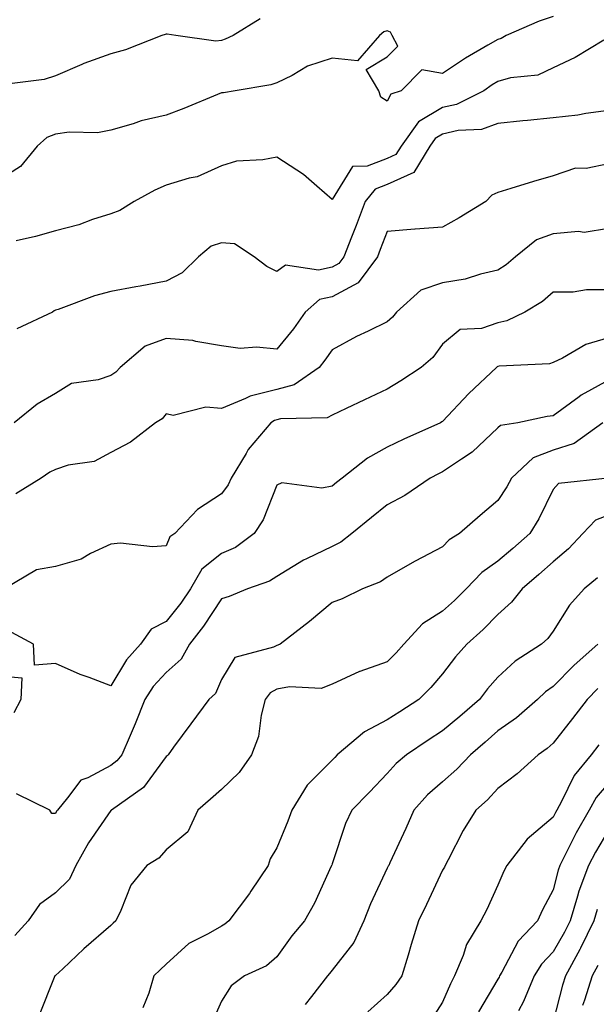
# Model space of a CAD drawing. Units: inches. Extents: x 1034483 to 1037123, y 7223978 to 7226618.
# Drawn here: x 1036562 to 1036666, y 7224947 to 7225125 of the extents above; entities that cross this region are included whole.
import ezdxf

# ---------------------------------------------------------------- set-up
doc = ezdxf.new("R2010")
doc.units = ezdxf.units.IN
doc.header["$MEASUREMENT"] = 0
doc.layers.add('Contour_10347223', color=7, linetype='Continuous', true_color=0xde82da)

msp = doc.modelspace()

# ---------------------------------------------------------------- linework, layer by layer
at = {"layer": 'Contour_10347223'}
for points in [[(1036658.05, 7225125.32, 2834), (1036655.49, 7225124.48, 2834), (1036649.55, 7225121.92, 2834), (1036648.62, 7225121.35, 2834), (1036648.05, 7225121.18, 2834), (1036646.25, 7225120.12, 2834), (1036642.17, 7225117.8, 2834), (1036638.05, 7225115.05, 2834), (1036634.3, 7225115.67, 2834), (1036630.53, 7225111.92, 2834), (1036628.69, 7225111.28, 2834), (1036628.05, 7225110.05, 2834), (1036626.88, 7225110.75, 2834), (1036626.49, 7225111.92, 2834), (1036624.24, 7225115.73, 2834), (1036628.05, 7225118.03, 2834), (1036629.98, 7225119.99, 2834), (1036628.91, 7225121.92, 2834), (1036628.64, 7225122.51, 2834), (1036628.05, 7225122.76, 2834), (1036627.44, 7225122.53, 2834), (1036626.62, 7225121.92, 2834), (1036622.66, 7225117.31, 2834), (1036618.05, 7225117.8, 2834), (1036613.64, 7225116.33, 2834), (1036610.82, 7225114.69, 2834), (1036608.05, 7225113.35, 2834), (1036607.01, 7225112.96, 2834), (1036600.51, 7225111.92, 2834), (1036598.42, 7225111.55, 2834), (1036598.05, 7225111.51, 2834), (1036597.37, 7225111.24, 2834), (1036591.25, 7225108.72, 2834), (1036588.05, 7225107.49, 2834), (1036583.52, 7225106.45, 2834), (1036582.07, 7225105.94, 2834), (1036578.05, 7225104.81, 2834), (1036575.65, 7225104.32, 2834), (1036570.53, 7225104.4, 2834), (1036568.05, 7225104.05, 2834), (1036566.49, 7225103.48, 2834), (1036564.75, 7225101.92, 2834), (1036561.74, 7225098.23, 2834), (1036558.05, 7225095.87, 2834)], [(1036605.08, 7225124.89, 2833), (1036600.16, 7225121.92, 2833), (1036598.75, 7225121.22, 2833), (1036598.05, 7225121.02, 2833), (1036597.03, 7225120.9, 2833), (1036589.81, 7225121.92, 2833), (1036588.26, 7225122.13, 2833), (1036588.05, 7225122.13, 2833), (1036587.87, 7225122.1, 2833), (1036587.29, 7225121.92, 2833), (1036580.69, 7225119.28, 2833), (1036578.05, 7225118.58, 2833), (1036573.15, 7225116.82, 2833), (1036572.8, 7225116.67, 2833), (1036568.05, 7225114.63, 2833), (1036566.02, 7225113.95, 2833), (1036559.24, 7225113.11, 2833)], [(1036667.19, 7225121.06, 2835), (1036662.03, 7225117.94, 2835), (1036658.05, 7225116.06, 2835), (1036655.24, 7225114.73, 2835), (1036650.35, 7225114.22, 2835), (1036648.05, 7225113.58, 2835), (1036647.01, 7225112.96, 2835), (1036645.51, 7225111.92, 2835), (1036640.53, 7225109.44, 2835), (1036638.05, 7225108.87, 2835), (1036633.66, 7225106.31, 2835), (1036630.55, 7225101.92, 2835), (1036629.61, 7225100.36, 2835), (1036628.05, 7225099.65, 2835), (1036624.38, 7225098.25, 2835), (1036621.74, 7225098.23, 2835), (1036618.05, 7225092.27, 2835), (1036615.3, 7225094.67, 2835), (1036612.91, 7225096.78, 2835), (1036608.05, 7225099.93, 2835), (1036605.55, 7225099.42, 2835), (1036600.78, 7225099.19, 2835), (1036598.05, 7225098.35, 2835), (1036593.64, 7225096.33, 2835), (1036592.25, 7225096.12, 2835), (1036588.05, 7225094.87, 2835), (1036586.04, 7225093.93, 2835), (1036582.27, 7225091.92, 2835), (1036579.69, 7225090.28, 2835), (1036578.05, 7225089.65, 2835), (1036574.75, 7225088.62, 2835), (1036572.27, 7225087.7, 2835), (1036568.05, 7225086.59, 2835), (1036564.42, 7225085.55, 2835), (1036560.94, 7225084.81, 2835)], [(1036668.05, 7225108.37, 2836), (1036663.93, 7225107.8, 2836), (1036662.5, 7225107.47, 2836), (1036658.05, 7225107, 2836), (1036653.42, 7225106.55, 2836), (1036652.58, 7225106.45, 2836), (1036648.05, 7225105.98, 2836), (1036645.06, 7225104.91, 2836), (1036640.84, 7225104.71, 2836), (1036638.05, 7225104.07, 2836), (1036636.68, 7225103.29, 2836), (1036635.73, 7225101.92, 2836), (1036632.82, 7225097.15, 2836), (1036628.05, 7225094.99, 2836), (1036625.84, 7225094.13, 2836), (1036624.05, 7225091.92, 2836), (1036622.39, 7225087.58, 2836), (1036621.55, 7225085.42, 2836), (1036620.2, 7225081.92, 2836), (1036619.28, 7225080.69, 2836), (1036618.05, 7225080.05, 2836), (1036615.59, 7225079.46, 2836), (1036609.61, 7225080.36, 2836), (1036608.05, 7225079.22, 2836), (1036606.25, 7225080.12, 2836), (1036603.95, 7225081.92, 2836), (1036600.39, 7225084.26, 2836), (1036598.05, 7225084.44, 2836), (1036596.17, 7225083.8, 2836), (1036593.93, 7225081.92, 2836), (1036590.96, 7225079.01, 2836), (1036588.05, 7225077.49, 2836), (1036583.36, 7225076.61, 2836), (1036582.6, 7225076.47, 2836), (1036578.05, 7225075.61, 2836), (1036575.12, 7225074.85, 2836), (1036568.52, 7225072.39, 2836), (1036568.05, 7225072.25, 2836), (1036567.82, 7225072.15, 2836), (1036567.52, 7225071.92, 2836), (1036561.06, 7225068.91, 2836)], [(1036668.05, 7225098.68, 2837), (1036664.01, 7225097.88, 2837), (1036662.07, 7225097.9, 2837), (1036658.05, 7225096.55, 2837), (1036654.48, 7225095.49, 2837), (1036650.37, 7225094.24, 2837), (1036648.05, 7225093.54, 2837), (1036646.94, 7225093.03, 2837), (1036645.88, 7225091.92, 2837), (1036641.02, 7225088.95, 2837), (1036638.05, 7225087.25, 2837), (1036633.09, 7225086.88, 2837), (1036633.01, 7225086.88, 2837), (1036628.05, 7225086.47, 2837), (1036626.78, 7225083.19, 2837), (1036626.29, 7225081.92, 2837), (1036622.78, 7225077.19, 2837), (1036618.05, 7225074.69, 2837), (1036615.8, 7225074.17, 2837), (1036613.21, 7225071.92, 2837), (1036611.06, 7225068.91, 2837), (1036608.05, 7225065.22, 2837), (1036604.42, 7225065.55, 2837), (1036601.47, 7225065.34, 2837), (1036598.05, 7225065.81, 2837), (1036593.4, 7225066.57, 2837), (1036592.91, 7225066.78, 2837), (1036588.05, 7225067.15, 2837), (1036584.24, 7225065.73, 2837), (1036579.73, 7225061.92, 2837), (1036578.95, 7225061.02, 2837), (1036578.05, 7225060.42, 2837), (1036575.78, 7225059.65, 2837), (1036570.94, 7225059.03, 2837), (1036568.05, 7225057.19, 2837), (1036564.73, 7225055.24, 2837), (1036560.57, 7225051.92, 2837)], [(1036668.05, 7225087.02, 2838), (1036663.66, 7225086.31, 2838), (1036662.62, 7225086.49, 2838), (1036658.05, 7225086.08, 2838), (1036655.02, 7225084.95, 2838), (1036651.21, 7225081.92, 2838), (1036649.53, 7225080.44, 2838), (1036648.05, 7225079.46, 2838), (1036644.91, 7225078.78, 2838), (1036642.11, 7225077.86, 2838), (1036638.05, 7225077.19, 2838), (1036634.12, 7225075.85, 2838), (1036629.71, 7225071.92, 2838), (1036628.99, 7225070.98, 2838), (1036628.05, 7225070.16, 2838), (1036624.61, 7225068.48, 2838), (1036622.46, 7225067.51, 2838), (1036618.05, 7225065.08, 2838), (1036616.76, 7225063.21, 2838), (1036615.71, 7225061.92, 2838), (1036611.21, 7225058.76, 2838), (1036608.05, 7225057.92, 2838), (1036603.23, 7225056.74, 2838), (1036602.41, 7225056.28, 2838), (1036598.05, 7225054.46, 2838), (1036595.22, 7225054.75, 2838), (1036589.32, 7225053.19, 2838), (1036588.05, 7225053.5, 2838), (1036587.35, 7225052.62, 2838), (1036586.12, 7225051.92, 2838), (1036581.59, 7225048.38, 2838), (1036578.05, 7225046.55, 2838), (1036575.04, 7225044.93, 2838), (1036570.35, 7225044.22, 2838), (1036568.05, 7225043.48, 2838), (1036567, 7225042.97, 2838), (1036565.47, 7225041.92, 2838), (1036560.88, 7225039.09, 2838)], [(1036668.05, 7225075.9, 2839), (1036664.05, 7225075.92, 2839), (1036661.64, 7225075.51, 2839), (1036658.05, 7225075.53, 2839), (1036656.12, 7225073.85, 2839), (1036652.89, 7225071.92, 2839), (1036649.67, 7225070.3, 2839), (1036648.05, 7225069.95, 2839), (1036645.08, 7225068.95, 2839), (1036641.21, 7225068.76, 2839), (1036638.05, 7225066.14, 2839), (1036636.27, 7225063.7, 2839), (1036634.2, 7225061.92, 2839), (1036630.51, 7225059.46, 2839), (1036628.05, 7225057.99, 2839), (1036623.95, 7225056.02, 2839), (1036620.61, 7225054.48, 2839), (1036618.05, 7225053.27, 2839), (1036617.17, 7225052.8, 2839), (1036608.73, 7225052.6, 2839), (1036608.05, 7225052.43, 2839), (1036607.64, 7225052.33, 2839), (1036606.96, 7225051.92, 2839), (1036602.87, 7225047.1, 2839), (1036602.5, 7225046.37, 2839), (1036599.83, 7225041.92, 2839), (1036599.26, 7225040.71, 2839), (1036598.05, 7225039.07, 2839), (1036593.75, 7225036.22, 2839), (1036589.65, 7225031.92, 2839), (1036588.71, 7225031.26, 2839), (1036588.05, 7225029.65, 2839), (1036585.59, 7225029.46, 2839), (1036579.81, 7225030.16, 2839), (1036578.05, 7225029.95, 2839), (1036574.38, 7225028.25, 2839), (1036572.7, 7225027.27, 2839), (1036568.05, 7225025.9, 2839), (1036564.63, 7225025.34, 2839), (1036558.85, 7225021.92, 2839)], [(1036668.05, 7225067.25, 2840), (1036663.95, 7225066.02, 2840), (1036659.73, 7225063.6, 2840), (1036658.05, 7225062.82, 2840), (1036657.39, 7225062.58, 2840), (1036648.25, 7225062.12, 2840), (1036648.05, 7225062.06, 2840), (1036647.93, 7225062.04, 2840), (1036647.82, 7225061.92, 2840), (1036642.78, 7225057.19, 2840), (1036638.05, 7225052.15, 2840), (1036637.89, 7225052.08, 2840), (1036637.64, 7225051.92, 2840), (1036631.04, 7225048.93, 2840), (1036628.05, 7225047.49, 2840), (1036624.44, 7225045.53, 2840), (1036619.87, 7225041.92, 2840), (1036618.87, 7225041.1, 2840), (1036618.05, 7225040.46, 2840), (1036616.23, 7225040.1, 2840), (1036608.95, 7225041.02, 2840), (1036608.05, 7225040.63, 2840), (1036605.61, 7225034.36, 2840), (1036603.97, 7225031.92, 2840), (1036600.59, 7225029.38, 2840), (1036598.05, 7225028.25, 2840), (1036594.53, 7225025.44, 2840), (1036592.48, 7225021.92, 2840), (1036590.69, 7225019.28, 2840), (1036588.05, 7225015.98, 2840), (1036585.34, 7225014.63, 2840), (1036583.44, 7225011.92, 2840), (1036580.88, 7225009.09, 2840), (1036578.05, 7225004.34, 2840), (1036574.12, 7225005.85, 2840), (1036572.52, 7225006.39, 2840), (1036568.05, 7225008.42, 2840), (1036564.24, 7225008.11, 2840), (1036564.07, 7225011.92, 2840), (1036560.14, 7225014.01, 2840)], [(1036668.05, 7225059.58, 2841), (1036663.09, 7225056.88, 2841), (1036662.72, 7225056.59, 2841), (1036658.05, 7225053.13, 2841), (1036656.96, 7225053.01, 2841), (1036651.62, 7225051.92, 2841), (1036648.54, 7225051.43, 2841), (1036648.05, 7225051, 2841), (1036643.4, 7225046.57, 2841), (1036641.47, 7225045.34, 2841), (1036638.05, 7225043.01, 2841), (1036637.31, 7225042.66, 2841), (1036635.8, 7225041.92, 2841), (1036631.21, 7225038.76, 2841), (1036628.05, 7225037.1, 2841), (1036625.2, 7225034.77, 2841), (1036621.66, 7225031.92, 2841), (1036619.65, 7225030.32, 2841), (1036618.05, 7225029.56, 2841), (1036613.46, 7225027.33, 2841), (1036612.89, 7225027.08, 2841), (1036608.05, 7225024.15, 2841), (1036606.72, 7225023.25, 2841), (1036602.76, 7225021.92, 2841), (1036599.46, 7225020.51, 2841), (1036598.05, 7225020.06, 2841), (1036594.83, 7225015.14, 2841), (1036592.31, 7225011.92, 2841), (1036590.76, 7225009.21, 2841), (1036588.05, 7225006.78, 2841), (1036585.71, 7225004.26, 2841), (1036584.2, 7225001.92, 2841), (1036582.48, 7224997.49, 2841), (1036581.53, 7224995.4, 2841), (1036580.02, 7224991.92, 2841), (1036579.16, 7224990.81, 2841), (1036578.05, 7224989.97, 2841), (1036573.87, 7224987.74, 2841), (1036572.64, 7224987.33, 2841), (1036570.24, 7224984.11, 2841), (1036568.4, 7224981.92, 2841), (1036568.26, 7224981.71, 2841), (1036568.05, 7224981.3, 2841), (1036567.41, 7224981.28, 2841), (1036567.05, 7224981.92, 2841), (1036561, 7224984.87, 2841)], [(1036667.01, 7225051.92, 2842), (1036661.84, 7225048.13, 2842), (1036658.05, 7225046.98, 2842), (1036654.42, 7225045.55, 2842), (1036650.51, 7225041.92, 2842), (1036649.65, 7225040.32, 2842), (1036648.05, 7225037.84, 2842), (1036644.83, 7225035.14, 2842), (1036641.08, 7225031.92, 2842), (1036639.22, 7225030.75, 2842), (1036638.05, 7225029.5, 2842), (1036633.07, 7225026.9, 2842), (1036632.95, 7225026.82, 2842), (1036628.05, 7225024.03, 2842), (1036626.84, 7225023.13, 2842), (1036623.54, 7225021.92, 2842), (1036619.89, 7225020.08, 2842), (1036618.05, 7225019.4, 2842), (1036613.99, 7225015.98, 2842), (1036608.67, 7225011.92, 2842), (1036608.28, 7225011.69, 2842), (1036608.05, 7225011.63, 2842), (1036607.46, 7225011.33, 2842), (1036600.49, 7225009.48, 2842), (1036598.05, 7225005.51, 2842), (1036597, 7225002.97, 2842), (1036595.75, 7225001.92, 2842), (1036592.5, 7224997.47, 2842), (1036589.4, 7224993.27, 2842), (1036588.4, 7224991.92, 2842), (1036588.23, 7224991.74, 2842), (1036588.05, 7224991.61, 2842), (1036583.97, 7224986, 2842), (1036578.15, 7224981.92, 2842), (1036578.11, 7224981.86, 2842), (1036578.05, 7224981.82, 2842), (1036574.01, 7224975.96, 2842), (1036571.7, 7224971.92, 2842), (1036570.57, 7224969.4, 2842), (1036568.05, 7224966.98, 2842), (1036565.14, 7224964.83, 2842), (1036563.09, 7224961.92, 2842), (1036560.71, 7224959.26, 2842)], [(1036668.01, 7225041.88, 2843), (1036659.03, 7225040.94, 2843), (1036658.05, 7225039.85, 2843), (1036655.43, 7225034.54, 2843), (1036653.81, 7225031.92, 2843), (1036650.76, 7225029.21, 2843), (1036648.05, 7225026.9, 2843), (1036645.12, 7225024.85, 2843), (1036642.31, 7225021.92, 2843), (1036640.2, 7225019.77, 2843), (1036638.05, 7225017.84, 2843), (1036634.42, 7225015.55, 2843), (1036631.06, 7225011.92, 2843), (1036629.65, 7225010.32, 2843), (1036628.05, 7225008.72, 2843), (1036623.09, 7225006.96, 2843), (1036623.03, 7225006.94, 2843), (1036618.05, 7225004.65, 2843), (1036616.1, 7225003.87, 2843), (1036610.34, 7225004.21, 2843), (1036608.05, 7225003.74, 2843), (1036606.86, 7225003.11, 2843), (1036605.94, 7225001.92, 2843), (1036605.22, 7224999.09, 2843), (1036604.75, 7224995.22, 2843), (1036603.52, 7224991.92, 2843), (1036601.27, 7224988.7, 2843), (1036598.05, 7224985.63, 2843), (1036596.1, 7224983.87, 2843), (1036593.81, 7224981.92, 2843), (1036591.98, 7224977.99, 2843), (1036588.05, 7224974.71, 2843), (1036586.74, 7224973.23, 2843), (1036584.55, 7224971.92, 2843), (1036581.66, 7224968.31, 2843), (1036579.87, 7224963.74, 2843), (1036578.95, 7224961.92, 2843), (1036578.5, 7224961.47, 2843), (1036578.05, 7224961.06, 2843), (1036573.17, 7224956.8, 2843), (1036569.36, 7224953.23, 2843), (1036568.05, 7224952, 2843), (1036568.01, 7224951.96, 2843), (1036567.93, 7224951.92, 2843), (1036567.8, 7224951.67, 2843), (1036565.1, 7224944.87, 2843)], [(1036668.05, 7225035.22, 2844), (1036665.69, 7225034.28, 2844), (1036663.42, 7225031.92, 2844), (1036660.84, 7225029.13, 2844), (1036658.05, 7225026.78, 2844), (1036655.47, 7225024.5, 2844), (1036652.44, 7225021.92, 2844), (1036650.51, 7225019.46, 2844), (1036648.05, 7225017.25, 2844), (1036645.41, 7225014.56, 2844), (1036642.44, 7225011.92, 2844), (1036640.37, 7225009.6, 2844), (1036638.05, 7225006.53, 2844), (1036635.92, 7225004.05, 2844), (1036633.77, 7225001.92, 2844), (1036630.32, 7224999.65, 2844), (1036628.05, 7224998.19, 2844), (1036623.91, 7224996.06, 2844), (1036619.01, 7224991.92, 2844), (1036618.54, 7224991.43, 2844), (1036618.05, 7224990.92, 2844), (1036613.54, 7224986.43, 2844), (1036610.8, 7224981.92, 2844), (1036610.08, 7224979.89, 2844), (1036608.05, 7224975.06, 2844), (1036606.86, 7224973.11, 2844), (1036606.51, 7224971.92, 2844), (1036603.4, 7224967.27, 2844), (1036603.13, 7224966.84, 2844), (1036599.38, 7224961.92, 2844), (1036598.69, 7224961.28, 2844), (1036598.05, 7224960.92, 2844), (1036595.67, 7224959.54, 2844), (1036592.17, 7224957.8, 2844), (1036588.05, 7224954.05, 2844), (1036586.96, 7224953.01, 2844), (1036585.82, 7224951.92, 2844), (1036584.92, 7224948.8, 2844), (1036583.83, 7224946.14, 2844)], [(1036666.06, 7225023.91, 2845), (1036663.66, 7225021.92, 2845), (1036661.02, 7225018.95, 2845), (1036658.05, 7225014.26, 2845), (1036657.05, 7225012.92, 2845), (1036655.9, 7225011.92, 2845), (1036651.17, 7225008.8, 2845), (1036648.05, 7225005.9, 2845), (1036646.16, 7225003.81, 2845), (1036644.71, 7225001.92, 2845), (1036641.14, 7224998.83, 2845), (1036638.05, 7224996.2, 2845), (1036635.45, 7224994.52, 2845), (1036631.49, 7224991.92, 2845), (1036629.63, 7224990.34, 2845), (1036628.05, 7224988.54, 2845), (1036624.81, 7224985.16, 2845), (1036621.66, 7224981.92, 2845), (1036620.51, 7224979.46, 2845), (1036618.05, 7224972.19, 2845), (1036617.99, 7224971.98, 2845), (1036617.95, 7224971.92, 2845), (1036617.87, 7224971.74, 2845), (1036614.87, 7224965.1, 2845), (1036613.05, 7224961.92, 2845), (1036610.78, 7224959.19, 2845), (1036608.05, 7224955.38, 2845), (1036606.23, 7224953.74, 2845), (1036602.23, 7224951.92, 2845), (1036599.83, 7224950.14, 2845), (1036598.05, 7224947.39, 2845), (1036596.39, 7224943.58, 2845)], [(1036666.1, 7225011.92, 2846), (1036661.86, 7225008.11, 2846), (1036658.05, 7225004.26, 2846), (1036656.68, 7225003.29, 2846), (1036655.22, 7225001.92, 2846), (1036651.41, 7224998.56, 2846), (1036648.05, 7224996.2, 2846), (1036645.76, 7224994.21, 2846), (1036643.07, 7224991.92, 2846), (1036640.65, 7224989.32, 2846), (1036638.05, 7224987.02, 2846), (1036635.32, 7224984.65, 2846), (1036632.87, 7224981.92, 2846), (1036631.39, 7224978.58, 2846), (1036628.5, 7224972.37, 2846), (1036628.3, 7224971.92, 2846), (1036628.23, 7224971.74, 2846), (1036628.05, 7224971.41, 2846), (1036625, 7224964.97, 2846), (1036623.79, 7224961.92, 2846), (1036622.01, 7224957.96, 2846), (1036618.05, 7224952.96, 2846), (1036617.58, 7224952.39, 2846), (1036617.23, 7224951.92, 2846), (1036614.36, 7224948.23, 2846), (1036613.21, 7224946.76, 2846)], [(1036558.05, 7225006.16, 2840), (1036561.96, 7225005.83, 2840), (1036561.8, 7225001.92, 2840), (1036560.51, 7224999.46, 2840)], [(1036666.12, 7225003.85, 2847), (1036664.2, 7225001.92, 2847), (1036661.53, 7224998.44, 2847), (1036658.05, 7224993.99, 2847), (1036656.96, 7224993.01, 2847), (1036655.3, 7224991.92, 2847), (1036651.53, 7224988.44, 2847), (1036648.05, 7224985.81, 2847), (1036646.19, 7224983.78, 2847), (1036644.05, 7224981.92, 2847), (1036641.78, 7224978.19, 2847), (1036639.07, 7224972.94, 2847), (1036638.52, 7224971.92, 2847), (1036638.36, 7224971.61, 2847), (1036638.05, 7224971.02, 2847), (1036635.14, 7224964.83, 2847), (1036633.71, 7224961.92, 2847), (1036632.37, 7224957.6, 2847), (1036631.82, 7224955.69, 2847), (1036630.67, 7224951.92, 2847), (1036629.61, 7224950.36, 2847), (1036628.05, 7224948.58, 2847), (1036624.51, 7224945.46, 2847)], [(1036666.27, 7224993.7, 2848), (1036664.91, 7224991.92, 2848), (1036661.82, 7224988.15, 2848), (1036659.57, 7224983.44, 2848), (1036658.71, 7224981.92, 2848), (1036658.48, 7224981.49, 2848), (1036658.05, 7224980.61, 2848), (1036653.32, 7224976.65, 2848), (1036649.65, 7224971.92, 2848), (1036649.1, 7224970.87, 2848), (1036648.05, 7224968.33, 2848), (1036646.02, 7224963.95, 2848), (1036644.98, 7224961.92, 2848), (1036642.37, 7224957.6, 2848), (1036641.78, 7224955.65, 2848), (1036640.22, 7224951.92, 2848), (1036639.46, 7224950.51, 2848), (1036638.05, 7224947.19, 2848), (1036636, 7224943.97, 2848)], [(1036668.05, 7224986.8, 2849), (1036665.8, 7224984.17, 2849), (1036664.53, 7224981.92, 2849), (1036662.17, 7224977.8, 2849), (1036660.53, 7224974.4, 2849), (1036659.26, 7224971.92, 2849), (1036658.93, 7224971.04, 2849), (1036658.05, 7224967.49, 2849), (1036656.1, 7224963.87, 2849), (1036655.22, 7224961.92, 2849), (1036651.74, 7224958.23, 2849), (1036648.73, 7224952.6, 2849), (1036648.32, 7224951.92, 2849), (1036648.25, 7224951.72, 2849), (1036648.05, 7224951.37, 2849), (1036644.53, 7224945.44, 2849)], [(1036668.05, 7224978.29, 2850), (1036665.67, 7224974.3, 2850), (1036664.44, 7224971.92, 2850), (1036662.7, 7224967.27, 2850), (1036662.46, 7224966.33, 2850), (1036661.1, 7224961.92, 2850), (1036660.1, 7224959.87, 2850), (1036658.05, 7224956.3, 2850), (1036655.9, 7224954.07, 2850), (1036654.59, 7224951.92, 2850), (1036652.66, 7224947.31, 2850), (1036651.78, 7224945.65, 2850)], [(1036666.02, 7224963.95, 2851), (1036665.39, 7224961.92, 2851), (1036662.99, 7224956.98, 2851), (1036662.85, 7224956.72, 2851), (1036660.24, 7224951.92, 2851), (1036659.71, 7224950.26, 2851), (1036658.05, 7224943.68, 2851)], [(1036666.14, 7224953.83, 2852), (1036665.08, 7224951.92, 2852), (1036663.71, 7224947.58, 2852), (1036663.36, 7224946.61, 2852)]]:
    msp.add_polyline3d(points, dxfattribs=at)

doc.saveas('drawing.dxf')
